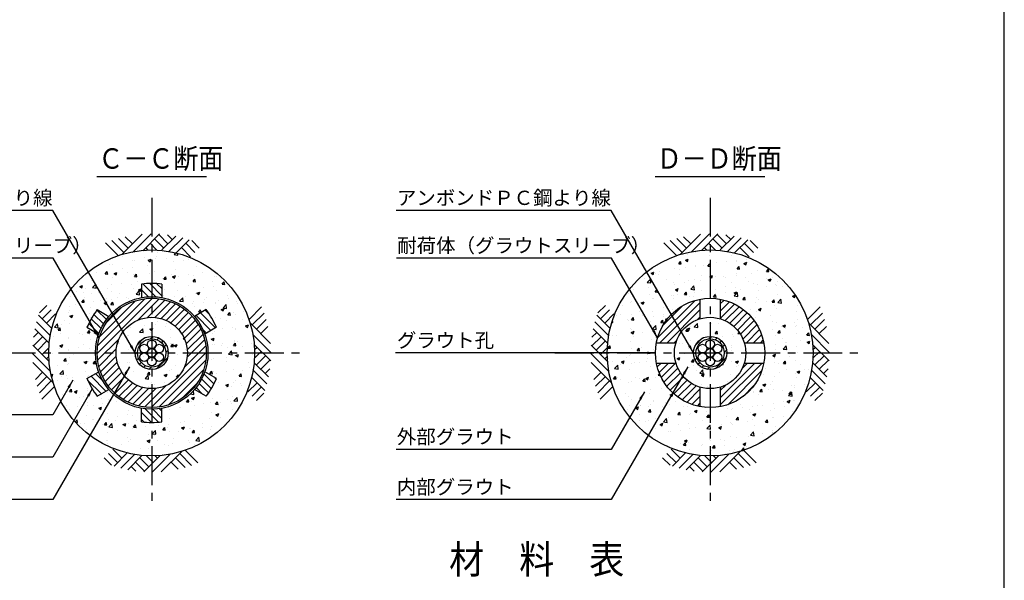
# Model space of a CAD drawing. Extents: x 0 to 841, y 0 to 594.
# Drawn here: x 579 to 821, y 296 to 433 of the extents above; entities that cross this region are included whole.
import ezdxf
from ezdxf.enums import TextEntityAlignment as Align

# ---------------------------------------------------------------- set-up
doc = ezdxf.new("R2010")
doc.units = 0
doc.header["$MEASUREMENT"] = 0
doc.linetypes.add('CENTER', pattern=[50.8, 31.75, -6.35, 6.35, -6.35])
doc.layers.get('0').update_dxf_attribs({"linetype": 'CONTINUOUS'})
for name, color, linetype in [('1', 5, 'CENTER'), ('2', 3, 'CONTINUOUS'), ('3', 6, 'CONTINUOUS'), ('4', 1, 'CONTINUOUS'), ('5', 2, 'CONTINUOUS'), ('6', 4, 'CONTINUOUS')]:
    doc.layers.add(name, color=color, linetype=linetype)
doc.styles.get("Standard").update_dxf_attribs({"font": 'romans.shx', "bigfont": 'extfont.shx'})
doc.styles.add('STYLE1', font='romans.shx', dxfattribs={"width": 0.8, "height": 3.5, "bigfont": 'extfont.shx'})
doc.dimstyles.get("Standard").update_dxf_attribs({"dimtxt": 0.18, "dimasz": 0.18, "dimexe": 0.18, "dimexo": 0.0625, "dimgap": 0.09, "dimtad": 0, "dimtih": 1, "dimtoh": 1, "dimdec": 4, "dimzin": 0, "dimdsep": 46, "dimtxsty": 'STANDARD', "dimcen": 0.09, "dimadec": 0, "dimazin": 0, "dimtfac": 1, "dimtdec": 4, "dimtofl": 0, "dimtmove": 0, "dimatfit": 3, "dimfxl": 1, "dimtolj": 1, "dimtzin": 0, "dimarcsym": 0})
pattern_1 = [(50, (-508.5256, 682.564), (7.172602, -0.627521), [0.75, -8.25]), (355, (-508.5256, 682.564), (-1.387513, 7.52192), [0.6, -6.6]), (100.4514, (-507.928, 682.512), (5.785094, 6.894395), [0.6374, -7.01142]), (46.1842, (-508.5256, 684.564), (10.67241, -1.65519), [1.125, -12.375]), (96.6356, (-507.636, 684.426), (9.34663, 9.74118), [0.9561, -10.51713]), (351.1842, (-508.526, 684.564), (9.34662, 9.74119), [0.9, -9.9]), (21, (-507.5256, 684.064), (5.96907, -4.02619), [0.75, -8.25]), (326, (-507.5256, 684.064), (2.433153, 7.2515), [0.6, -6.6]), (71.4514, (-507.028, 683.729), (8.402226, 3.225305), [0.6374, -7.01142]), (37.5, (-508.5256, 682.5642), (0.1215986, 3.3289385), [0, -6.52, 0, -6.7, 0, -6.625]), (7.5, (-508.5256, 682.5642), (2.630695, 3.944117), [0, -3.82, 0, -6.37, 0, -2.525]), (327.5, (-510.7556, 682.5642), (5.3382244, -0.2255487), [0, -2.5, 0, -7.8, 0, -10.35]), (317.5, (-511.7556, 682.564), (5.831862, 1.00105), [0, -3.25, 0, -5.18, 0, -7.35])]
pattern_2 = [(50, (-508.5256, 8518.1694), (7.172602, -0.6275213), [0.75, -8.25]), (355, (-508.5256, 8518.1694), (-1.3875133, 7.5219213), [0.6, -6.6]), (100.4514, (-507.928, 8518.117), (5.785094, 6.8943954), [0.637402, -7.011421]), (46.1842, (-508.5256, 8520.169), (10.6724105, -1.65519), [1.125, -12.375]), (96.6356, (-507.636, 8520.031), (9.346627, 9.741179), [0.956103, -10.51713]), (351.1842, (-508.526, 8520.169), (9.34662, 9.741186), [0.9, -9.9]), (21, (-507.5256, 8519.6694), (5.9690705, -4.026189), [0.75, -8.25]), (326, (-507.5256, 8519.6694), (2.433153, 7.2515005), [0.6, -6.6]), (71.4514, (-507.028, 8519.334), (8.402226, 3.225305), [0.637402, -7.011421]), (37.5, (-508.5256, 8518.1694), (0.12159855, 3.3289385), [0, -6.52, 0, -6.7, 0, -6.625]), (7.5, (-508.5256, 8518.1694), (2.6306954, 3.9441171), [0, -3.82, 0, -6.37, 0, -2.525]), (327.5, (-510.7556, 8518.1694), (5.3382244, -0.2255487), [0, -2.5, 0, -7.8, 0, -10.35]), (317.5, (-511.7556, 8518.1694), (5.8318617, 1.0010498), [0, -3.25, 0, -5.18, 0, -7.35])]

msp = doc.modelspace()

# ---------------------------------------------------------------- hatches: boundary and pattern name
h = msp.add_hatch()
h.set_pattern_fill('AR-CONC', color=256, style=0)
h.set_pattern_definition(pattern_1)
h.paths.add_polyline_path([(614.31981, 337.9761), (614.31981, 334.64347, -0.023850185), (611.81981, 334.52416), (611.81981, 326.29777, 0.414213562), (637.06981, 351.54777), (625.61981, 351.54777, -0.085566296), (624.82322, 346.927), (627.70936, 345.26068, -0.04772752), (625.20936, 340.93056), (622.32322, 342.59687, -0.172394796)])
h.paths.add_polyline_path([(609.31981, 334.64347), (609.31981, 337.9761, -0.172394796), (601.31641, 342.59687), (598.43027, 340.93056, -0.04772752), (595.93027, 345.26068), (598.81641, 346.927, -0.085566296), (598.01981, 351.54777), (586.56981, 351.54777, 0.414213562), (611.81981, 326.29777), (611.81981, 334.52416, -0.023850185)])
h.paths.add_polyline_path([(609.31981, 365.11943), (609.31981, 368.45206, -0.023850185), (611.81981, 368.57137), (611.81981, 376.79777, 0.414213562), (586.56981, 351.54777), (598.01981, 351.54777, -0.085566296), (598.81641, 356.16853), (595.93027, 357.83485, -0.04772752), (598.43027, 362.16497), (601.31641, 360.49866, -0.172394796)])
h.paths.add_polyline_path([(611.81981, 368.57137, -0.023850185), (614.31981, 368.45206), (614.31981, 365.11943, -0.172394796), (622.32322, 360.49866), (625.20936, 362.16497, -0.04772752), (627.70936, 357.83485), (624.82322, 356.16853, -0.085566296), (625.61981, 351.54777), (637.06981, 351.54777, 0.414213562), (611.81981, 376.79777)])
h = msp.add_hatch()
h.set_pattern_fill('AR-CONC', color=256, style=0)
h.set_pattern_definition(pattern_1)
h.paths.add_polyline_path([(762.21981, 351.54777), (774.06981, 351.54777, 0.414213562), (748.81981, 376.79777), (748.81981, 364.94777, -0.414213562)])
h.paths.add_polyline_path([(748.81981, 376.79777, 0.414213562), (723.56981, 351.54777), (735.41981, 351.54777, -0.414213562), (748.81981, 364.94777)])
h.paths.add_polyline_path([(748.81981, 326.29777), (748.81981, 338.14777, -0.414213562), (735.41981, 351.54777), (723.56981, 351.54777, 0.414213562)])
h.paths.add_polyline_path([(748.81981, 338.14777), (748.81981, 326.29777, 0.414213562), (774.06981, 351.54777), (762.21981, 351.54777, -0.414213562)])
h = msp.add_hatch()
h.set_pattern_fill('AR-CONC', color=256, style=0)
h.set_pattern_definition(pattern_2)
edge = h.paths.add_edge_path(flags=16)
edge.add_arc((611.81981, 351.54777), 4.075, 0, 360)
edge = h.paths.add_edge_path()
edge.add_arc((611.81981, 351.54777), 8.75, 0, 360)
h = msp.add_hatch()
h.set_pattern_fill('AR-CONC', color=256, style=0)
h.set_pattern_definition(pattern_2)
edge = h.paths.add_edge_path(flags=16)
edge.add_arc((748.81981, 351.54777), 4.075, 0, 360)
edge = h.paths.add_edge_path()
edge.add_arc((748.81981, 351.54777), 8.75, 0, 360)
at = {"layer": '5'}
h = msp.add_hatch(dxfattribs=at)
h.set_pattern_fill('ANSI31', color=256, scale=10, angle=90, style=0)
h.set_pattern_definition([(135, (-819.9095, 682.5642), (-0.8838835, -0.8838835), [])])
h.paths.add_polyline_path([(614.31981, 365.11943), (614.31981, 368.45206, 0.04772752), (609.31981, 368.45206), (609.31981, 365.11943, -0.091335339)])
h.paths.add_polyline_path([(595.93027, 357.83485), (598.81641, 356.16853, -0.091335339), (601.31641, 360.49866), (598.43027, 362.16497, 0.04772752)])
h.paths.add_polyline_path([(598.43027, 340.93056), (601.31641, 342.59687, -0.091335339), (598.81641, 346.927), (595.93027, 345.26068, 0.04772752)])
h.paths.add_polyline_path([(614.31981, 334.64347), (614.31981, 337.9761, -0.091335339), (609.31981, 337.9761), (609.31981, 334.64347, 0.04772752)])
h.paths.add_polyline_path([(622.32322, 342.59687), (625.20936, 340.93056, 0.04772752), (627.70936, 345.26068), (624.82322, 346.927, -0.091335339)])
h.paths.add_polyline_path([(624.82322, 356.16853), (627.70936, 357.83485, 0.04772752), (625.20936, 362.16497), (622.32322, 360.49866, -0.091335339)])
h = msp.add_hatch(dxfattribs=at)
h.set_pattern_fill('ANSI31', color=256, scale=10, style=0)
h.set_pattern_definition([(45, (841, 0), (-0.8838835, 0.8838835), [])])
edge = h.paths.add_edge_path()
edge.add_arc((611.81981, 351.54777), 13.4, 0, 360)
edge = h.paths.add_edge_path(flags=16)
edge.add_arc((611.81981, 351.54777), 8.75, 0, 360)
h = msp.add_hatch(dxfattribs=at)
h.set_pattern_fill('ANSI31', color=256, scale=10, style=0)
h.set_pattern_definition([(45, (375.591, 682.5642), (-0.8838835, 0.8838835), [])])
h.paths.add_polyline_path([(746.31981, 338.38304), (746.31981, 343.16251, -0.253024512), (740.43456, 349.04777), (735.65509, 349.04777, 0.308093829)])
h.paths.add_polyline_path([(735.65509, 354.04777), (740.43456, 354.04777, -0.253024512), (746.31981, 359.93302), (746.31981, 364.71249, 0.308093829)])
h.paths.add_polyline_path([(757.20507, 354.04777), (761.98454, 354.04777, 0.308093829), (751.31981, 364.71249), (751.31981, 359.93302, -0.253024512)])
h.paths.add_polyline_path([(751.31981, 343.16251), (751.31981, 338.38304, 0.308093829), (761.98454, 349.04777), (757.20507, 349.04777, -0.253024512)])
h = msp.add_hatch(dxfattribs=at)
h.set_pattern_fill('ANSI31', color=256, scale=10, style=0)
h.set_pattern_definition([(45, (690.4335, 4.3373), (-0.8838835, 0.8838835), [])])
edge = h.paths.add_edge_path()
edge.add_arc((611.81981, 351.54777), 4.075, 0, 360)
edge = h.paths.add_edge_path(flags=16)
edge.add_arc((611.81981, 351.54777), 3.475, 0, 360)
h = msp.add_hatch(dxfattribs=at)
h.set_pattern_fill('ANSI31', color=256, scale=10, style=0)
h.set_pattern_definition([(45, (827.4335, 4.3373), (-0.8838835, 0.8838835), [])])
edge = h.paths.add_edge_path()
edge.add_arc((748.81981, 351.54777), 4.075, 0, 360)
edge = h.paths.add_edge_path(flags=16)
edge.add_arc((748.81981, 351.54777), 3.475, 0, 360)
h = msp.add_hatch(dxfattribs=at)
h.set_pattern_fill('DOTS', color=256, scale=20, style=0)
h.set_pattern_definition([(0, (690.4335, 4.3373), (0.625, 1.25), [0, -1.25])])
edge = h.paths.add_edge_path()
edge.add_arc((609.98673, 352.6061), 1.05833, 0, 360)
edge = h.paths.add_edge_path()
edge.add_arc((611.81981, 353.66443), 1.05833, 0, 360)
edge = h.paths.add_edge_path()
edge.add_arc((611.81981, 351.54777), 1.05833, 0, 360)
edge = h.paths.add_edge_path()
edge.add_arc((609.98673, 350.48943), 1.05833, 0, 360)
edge = h.paths.add_edge_path()
edge.add_arc((611.81981, 349.4311), 1.05833, 0, 360)
edge = h.paths.add_edge_path()
edge.add_arc((613.6529, 350.48943), 1.05833, 0, 360)
edge = h.paths.add_edge_path()
edge.add_arc((613.6529, 352.6061), 1.05833, 0, 360)
h = msp.add_hatch(dxfattribs=at)
h.set_pattern_fill('DOTS', color=256, scale=20, style=0)
h.set_pattern_definition([(0, (827.4335, 4.3373), (0.625, 1.25), [0, -1.25])])
edge = h.paths.add_edge_path()
edge.add_arc((746.98673, 352.6061), 1.05833, 0, 360)
edge = h.paths.add_edge_path()
edge.add_arc((748.81981, 353.66443), 1.05833, 0, 360)
edge = h.paths.add_edge_path()
edge.add_arc((748.81981, 351.54777), 1.05833, 0, 360)
edge = h.paths.add_edge_path()
edge.add_arc((746.98673, 350.48943), 1.05833, 0, 360)
edge = h.paths.add_edge_path()
edge.add_arc((748.81981, 349.4311), 1.05833, 0, 360)
edge = h.paths.add_edge_path()
edge.add_arc((750.6529, 350.48943), 1.05833, 0, 360)
edge = h.paths.add_edge_path()
edge.add_arc((750.6529, 352.6061), 1.05833, 0, 360)

# ---------------------------------------------------------------- linework, layer by layer
msp.add_lwpolyline([(20, 20), (821, 20), (821, 574), (20, 574)], close=True)
at = {"layer": '1', "ltscale": 0.3}
for p, q in [((611.81981, 389.62002), (611.81981, 313.47551)), ((748.81981, 389.62002), (748.81981, 313.47551)), ((573.74756, 351.54777), (649.89207, 351.54777)), ((710.74756, 351.54777), (786.89207, 351.54777))]:
    msp.add_line(p, q, dxfattribs=at)
at = {"layer": '3'}
for p, q in [((609.31981, 368.45206), (609.31981, 365.11943)), ((614.31981, 368.45206), (614.31981, 365.11943)), ((598.43027, 362.16497), (601.31641, 360.49866)), ((625.20936, 362.16497), (622.32322, 360.49866)), ((595.93027, 357.83485), (598.81641, 356.16853)), ((627.70936, 357.83485), (624.82322, 356.16853)), ((595.93027, 345.26068), (598.81641, 346.927)), ((627.70936, 345.26068), (624.82322, 346.927)), ((598.43027, 340.93056), (601.31641, 342.59687)), ((625.20936, 340.93056), (622.32322, 342.59687)), ((609.31981, 334.64347), (609.31981, 337.9761)), ((614.31981, 334.64347), (614.31981, 337.9761))]:
    msp.add_line(p, q, dxfattribs=at)
for centre, radius in [((611.81981, 351.54777), 13.8), ((748.81981, 351.54777), 13.4), ((611.81981, 351.54777), 4.075), ((748.81981, 351.54777), 4.075)]:
    msp.add_circle(centre, radius, dxfattribs=at)
for centre, start, end in [((611.81981, 342.32137), 84.5349762, 95.4650238), ((619.8101, 346.93457), 144.5349762, 155.4650238), ((603.82953, 346.93457), 24.5349762, 35.4650238), ((619.8101, 356.16096), 204.5349762, 215.4650238), ((603.82953, 356.16096), 324.5349762, 335.4650238), ((611.81981, 360.77416), 264.5349762, 275.4650238)]:
    msp.add_arc(centre, 26.25, start, end, dxfattribs=at)
at = {"layer": '4'}
for p, q in [((606.01188, 377.25372), (603.63603, 379.62958)), ((609.46063, 380.70247), (604.4593, 375.70114)), ((607.07254, 378.31438), (605.32039, 380.06653)), ((611.6769, 380.79742), (607.26259, 376.38311)), ((613.73575, 380.73495), (609.71029, 376.70949)), ((614.75452, 377.25372), (612.50452, 379.50372)), ((615.81518, 378.31438), (613.56518, 380.56438)), ((617.70118, 380.20038), (614.29857, 376.79777)), ((616.87779, 379.37699), (615.71793, 380.53685)), ((619.41624, 379.79412), (616.06113, 376.439)), ((621.04751, 379.30406), (617.81834, 376.0749)), ((743.01188, 377.25372), (740.63603, 379.62958)), ((746.46063, 380.70247), (741.4593, 375.70114)), ((744.07254, 378.31438), (742.32039, 380.06653)), ((748.6769, 380.79742), (744.26259, 376.38311)), ((750.73575, 380.73495), (746.71029, 376.70949)), ((751.75452, 377.25372), (749.50452, 379.50372)), ((752.81518, 378.31438), (750.56518, 380.56438)), ((754.70118, 380.20038), (751.29857, 376.79777)), ((753.87779, 379.37699), (752.71793, 380.53685)), ((756.41624, 379.79412), (753.06113, 376.439)), ((758.04751, 379.30406), (754.81834, 376.0749)), ((603.60043, 375.42253), (600.50309, 378.51987)), ((604.95122, 376.19306), (602.03255, 379.11173)), ((610.98175, 376.78385), (610.3832, 377.3824)), ((613.11683, 376.7701), (611.44386, 378.44306)), ((621.37584, 375.1324), (619.12584, 377.3824)), ((622.4365, 376.19306), (620.1865, 378.44306)), ((623.49716, 377.25372), (621.6569, 379.09399)), ((740.60043, 375.42253), (737.50309, 378.51987)), ((741.95122, 376.19306), (739.03255, 379.11173)), ((747.98175, 376.78385), (747.3832, 377.3824)), ((750.11683, 376.7701), (748.44386, 378.44306)), ((758.37584, 375.1324), (756.12584, 377.3824)), ((759.4365, 376.19306), (757.1865, 378.44306)), ((760.49716, 377.25372), (758.6569, 379.09399)), ((586.11386, 363.22511), (584.27359, 361.38485)), ((635.69458, 359.76714), (638.79192, 362.86449)), ((723.11386, 363.22511), (721.27359, 361.38485)), ((746.31981, 364.71249), (746.31981, 359.93302)), ((751.31981, 364.71249), (751.31981, 359.93302)), ((772.69458, 359.76714), (775.79192, 362.86449)), ((584.06351, 360.77546), (587.29268, 357.54629)), ((587.17452, 362.16445), (584.92452, 359.91445)), ((588.23518, 361.10379), (585.98518, 358.85379)), ((636.46511, 358.41636), (639.38378, 361.33502)), ((721.06351, 360.77546), (724.29268, 357.54629)), ((724.17452, 362.16445), (721.92452, 359.91445)), ((725.23518, 361.10379), (722.98518, 358.85379)), ((773.46511, 358.41636), (776.38378, 361.33502)), ((583.57346, 359.1442), (586.92857, 355.78908)), ((640.97452, 353.90695), (635.97318, 358.90828)), ((637.52577, 357.3557), (639.90162, 359.73155)), ((638.58643, 356.29504), (640.33858, 358.04719)), ((720.57346, 359.1442), (723.92857, 355.78908)), ((777.97452, 353.90695), (772.97318, 358.90828)), ((774.52577, 357.3557), (776.90162, 359.73155)), ((775.58643, 356.29504), (777.33858, 358.04719)), ((585.0532, 355.54313), (582.8032, 353.29313)), ((583.99059, 356.60574), (582.83073, 355.44588)), ((583.1672, 357.42913), (586.56981, 354.02652)), ((641.06946, 351.69068), (636.65516, 356.10499)), ((722.0532, 355.54313), (719.8032, 353.29313)), ((720.99059, 356.60574), (719.83073, 355.44588)), ((720.1672, 357.42913), (723.56981, 354.02652)), ((778.06946, 351.69068), (773.65516, 356.10499)), ((582.63263, 353.4637), (586.65809, 349.43824)), ((586.11386, 354.48247), (583.86386, 352.23247)), ((586.59748, 352.84478), (584.92452, 351.17181)), ((641.007, 349.63183), (636.98154, 353.65729)), ((637.0559, 352.38583), (637.65445, 352.98438)), ((719.63263, 353.4637), (723.65809, 349.43824)), ((723.11386, 354.48247), (720.86386, 352.23247)), ((723.59748, 352.84478), (721.92452, 351.17181)), ((735.65509, 354.04777), (740.43456, 354.04777)), ((757.20507, 354.04777), (761.98454, 354.04777)), ((778.007, 349.63183), (773.98154, 353.65729)), ((774.0559, 352.38583), (774.65445, 352.98438)), ((582.57016, 351.40485), (586.98447, 346.99054)), ((586.58373, 350.7097), (585.98518, 350.11115)), ((637.04214, 350.25075), (638.71511, 351.92372)), ((637.52577, 348.61306), (639.77577, 350.86306)), ((719.57016, 351.40485), (723.98447, 346.99054)), ((723.58373, 350.7097), (722.98518, 350.11115)), ((774.04214, 350.25075), (775.71511, 351.92372)), ((774.52577, 348.61306), (776.77577, 350.86306)), ((582.66511, 349.18858), (587.66644, 344.18725)), ((640.47242, 345.6664), (637.06981, 349.06901)), ((638.58643, 347.5524), (640.83643, 349.8024)), ((719.66511, 349.18858), (724.66644, 344.18725)), ((735.65509, 349.04777), (740.43456, 349.04777)), ((757.20507, 349.04777), (761.98454, 349.04777)), ((777.47242, 345.6664), (774.06981, 349.06901)), ((775.58643, 347.5524), (777.83643, 349.8024)), ((585.0532, 346.80049), (583.30105, 345.04834)), ((586.11386, 345.73983), (583.738, 343.36398)), ((639.57611, 342.32007), (636.34695, 345.54924)), ((640.06617, 343.95133), (636.71105, 347.30645)), ((639.64904, 346.48979), (640.8089, 347.64965)), ((722.0532, 346.80049), (720.30105, 345.04834)), ((723.11386, 345.73983), (720.738, 343.36398)), ((776.57611, 342.32007), (773.34695, 345.54924)), ((777.06617, 343.95133), (773.71105, 347.30645)), ((776.64904, 346.48979), (777.8089, 347.64965)), ((587.17452, 344.67917), (584.25585, 341.76051)), ((587.94505, 343.32839), (584.84771, 340.23105)), ((635.40445, 341.99174), (637.65445, 344.24174)), ((636.46511, 340.93108), (638.71511, 343.18108)), ((724.17452, 344.67917), (721.25585, 341.76051)), ((724.94505, 343.32839), (721.84771, 340.23105)), ((746.31981, 343.16251), (746.31981, 338.38304)), ((751.31981, 343.16251), (751.31981, 338.38304)), ((772.40445, 341.99174), (774.65445, 344.24174)), ((773.46511, 340.93108), (775.71511, 343.18108)), ((637.52577, 339.87042), (639.36603, 341.71068)), ((774.52577, 339.87042), (776.36603, 341.71068)), ((601.20312, 326.90247), (603.45312, 324.65247)), ((602.26378, 327.96313), (604.51378, 325.71313)), ((602.59212, 323.79147), (605.82129, 327.02063)), ((604.22338, 323.30141), (607.5785, 326.65653)), ((605.93845, 322.89516), (609.34106, 326.29777)), ((609.90388, 322.36058), (613.92934, 326.38604)), ((610.5228, 326.32543), (612.19577, 324.65247)), ((611.96273, 322.29811), (616.37704, 326.71242)), ((612.65788, 326.31168), (613.25643, 325.71313)), ((614.179, 322.39306), (619.18033, 327.3944)), ((618.68841, 326.90247), (621.60707, 323.9838)), ((620.03919, 327.673), (623.13653, 324.57566)), ((738.20312, 326.90247), (740.45312, 324.65247)), ((739.26378, 327.96313), (741.51378, 325.71313)), ((739.59212, 323.79147), (742.82129, 327.02063)), ((741.22338, 323.30141), (744.5785, 326.65653)), ((742.93845, 322.89516), (746.34106, 326.29777)), ((746.90388, 322.36058), (750.92934, 326.38604)), ((747.5228, 326.32543), (749.19577, 324.65247)), ((748.96273, 322.29811), (753.37704, 326.71242)), ((749.65788, 326.31168), (750.25643, 325.71313)), ((751.179, 322.39306), (756.18033, 327.3944)), ((755.68841, 326.90247), (758.60707, 323.9838)), ((757.03919, 327.673), (760.13653, 324.57566)), ((600.14246, 325.84181), (601.98273, 324.00154)), ((606.76183, 323.71854), (607.9217, 322.55868)), ((607.82444, 324.78115), (610.07444, 322.53115)), ((608.8851, 325.84181), (611.1351, 323.59181)), ((616.56709, 324.78115), (618.31924, 323.029)), ((617.62775, 325.84181), (620.0036, 323.46595)), ((737.14246, 325.84181), (738.98273, 324.00154)), ((743.76183, 323.71854), (744.9217, 322.55868)), ((744.82444, 324.78115), (747.07444, 322.53115)), ((745.8851, 325.84181), (748.1351, 323.59181)), ((753.56709, 324.78115), (755.31924, 323.029)), ((754.62775, 325.84181), (757.0036, 323.46595))]:
    msp.add_line(p, q, dxfattribs=at)
for centre, radius in [((611.81981, 351.54777), 25.25), ((748.81981, 351.54777), 25.25), ((611.81981, 351.54777), 13.4), ((611.81981, 351.54777), 8.75), ((748.81981, 351.54777), 8.75), ((611.81981, 351.54777), 3.475), ((609.98673, 352.6061), 1.05833), ((611.81981, 353.66443), 1.05833), ((613.6529, 352.6061), 1.05833), ((748.81981, 351.54777), 3.475), ((746.98673, 352.6061), 1.05833), ((748.81981, 353.66443), 1.05833), ((750.6529, 352.6061), 1.05833), ((609.98673, 350.48943), 1.05833), ((611.81981, 351.54777), 1.05833), ((611.81981, 349.4311), 1.05833), ((613.6529, 350.48943), 1.05833), ((746.98673, 350.48943), 1.05833), ((748.81981, 351.54777), 1.05833), ((748.81981, 349.4311), 1.05833), ((750.6529, 350.48943), 1.05833)]:
    msp.add_circle(centre, radius, dxfattribs=at)
at = {"layer": '6'}
for p, q in [((598.36351, 394.78681), (625.27612, 394.78681)), ((735.36351, 394.78681), (762.27612, 394.78681))]:
    msp.add_line(p, q, dxfattribs=at)

# ---------------------------------------------------------------- texts
at = {"layer": '2', "char_height": 3.5, "attachment_point": 4, "style": 'STYLE1'}
for s, insert in [('アンボンドＰＣ鋼より線', (534.96181, 389.13387)), ('アンボンドＰＣ鋼より線', (671.96181, 389.13387)), ('耐荷体（グラウトスリーブ）', (535.04668, 377.45285)), ('耐荷体（グラウトスリーブ）', (672.04668, 377.45285)), ('グラウト孔', (671.96181, 354.19761)), ('外部グラウト', (671.96181, 330.56373)), ('内部グラウト', (671.96181, 318.22954))]:
    msp.add_mtext(s, dxfattribs=dict(at, insert=insert))
at = {"layer": '6', "width": 0.9}
for s, p in [('Ｃ－Ｃ断面', (598.71307, 396.73748)), ('Ｄ－Ｄ断面', (735.71307, 396.73748))]:
    msp.add_text(s, height=5, dxfattribs=at).set_placement(p)
msp.add_text('材\u3000料\u3000表', height=7, dxfattribs=at).set_placement((706.28058, 300.03291), align=Align.MIDDLE)

# ---------------------------------------------------------------- leaders
at = {"layer": '2'}
for points in [[(607.74481, 351.54777), (587.57435, 386.48403), (534.78802, 386.48403)], [(744.74481, 351.54777), (724.57435, 386.48403), (671.78802, 386.48403)], [(598.94273, 355.25461), (587.65922, 374.79822), (534.87289, 374.79822)], [(735.94273, 355.25461), (724.65922, 374.79822), (671.87289, 374.79822)], [(735.41981, 351.54777), (724.42435, 351.54777), (671.63802, 351.54777)], [(606.39494, 348.17791), (587.57435, 315.5797), (534.78802, 315.5797)], [(743.39494, 348.17791), (724.57435, 315.5797), (671.78802, 315.5797)], [(592.45841, 344.84499), (587.57435, 336.38555), (534.78802, 336.38555)], [(597.2498, 342.741), (587.57435, 325.98262), (534.78802, 325.98262)], [(732.71473, 342.01345), (724.57435, 327.91389), (671.78802, 327.91389)]]:
    msp.add_leader(points, dimstyle='STANDARD', override={"dimtxt": 3.5, "dimasz": 2, "dimexe": 1, "dimexo": 1, "dimgap": 1, "dimtad": 1, "dimtih": 0, "dimtoh": 0, "dimtxsty": 'STYLE1', "dimtofl": 1}, dxfattribs=at)

doc.saveas('drawing.dxf')
